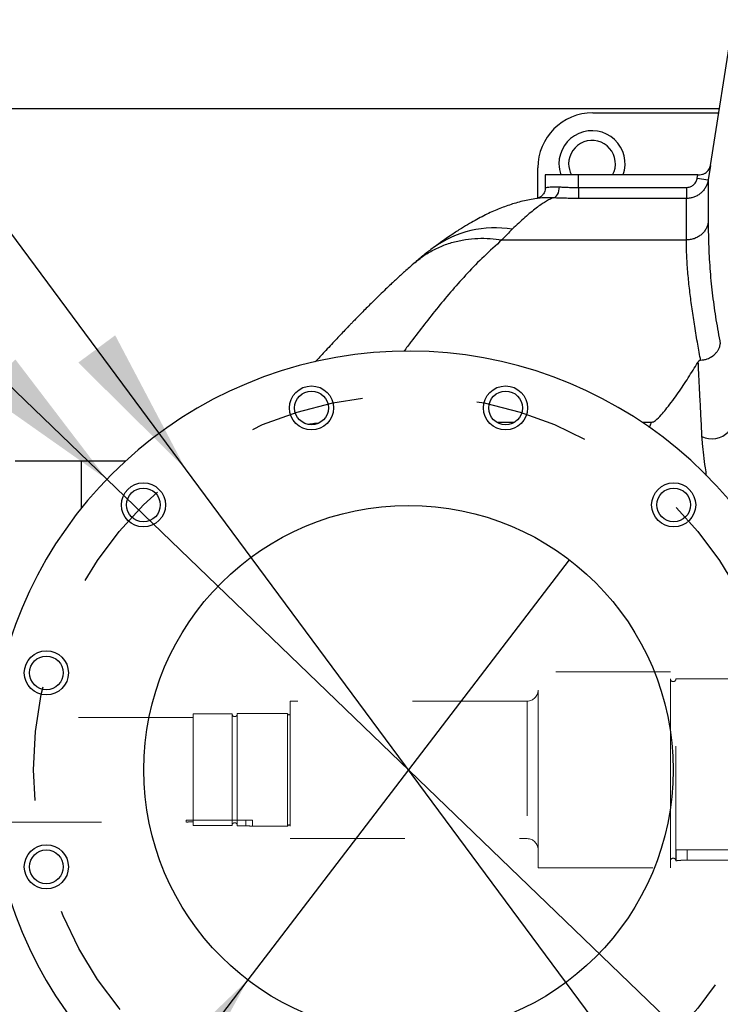
# Model space of a CAD drawing. Units: inches. Extents: x 0.1 to 16.9, y 0.1 to 10.9.
# Drawn here: x 3 to 3.6, y 5.7 to 6.6 of the extents above; entities that cross this region are included whole.
import ezdxf

# ---------------------------------------------------------------- set-up
doc = ezdxf.new("R2010")
doc.units = ezdxf.units.IN
doc.header["$MEASUREMENT"] = 0
doc.linetypes.add('HIDDEN', pattern=[0.075, 0.05, -0.025])
doc.layers.add('SLD-0', color=179, linetype='Continuous')
doc.styles.add('SLDTEXTSTYLE0', font='TXT', dxfattribs={"width": 0.75})
doc.dimstyles.new('SLDDIMSTYLE3', dxfattribs={"dimtxt": 0.1, "dimasz": 0.13, "dimexe": 0, "dimexo": 0.0625, "dimgap": 0.025, "dimtad": 0, "dimtih": 1, "dimtoh": 1, "dimlfac": 26, "dimrnd": 1e-09, "dimzin": 12, "dimdsep": 46, "dimlunit": 5, "dimtxsty": 'SLDTEXTSTYLE0', "dimblk1": 'NONE', "dimsah": 1, "dimcen": 0, "dimadec": 0, "dimazin": 3, "dimtfac": 1, "dimtmove": 0, "dimatfit": 3, "dimldrblk": 'NONE', "dimfxl": 1, "dimfrac": 2, "dimtolj": 1, "dimtzin": 12, "dimarcsym": 0})
doc.dimstyles.new('SLDDIMSTYLE4', dxfattribs={"dimtxt": 0.1, "dimasz": 0.13, "dimexe": 0, "dimexo": 0.0625, "dimgap": 0.025, "dimtad": 0, "dimtih": 1, "dimtoh": 1, "dimlfac": 26, "dimrnd": 1e-09, "dimzin": 12, "dimdsep": 46, "dimlunit": 5, "dimtxsty": 'SLDTEXTSTYLE0', "dimblk1": 'NONE', "dimsah": 1, "dimcen": 0, "dimadec": 0, "dimazin": 3, "dimtfac": 1, "dimtmove": 0, "dimatfit": 3, "dimldrblk": 'NONE', "dimfxl": 1, "dimfrac": 2, "dimtolj": 1, "dimtzin": 12, "dimarcsym": 0})

# ---------------------------------------------------------------- blocks, each defined once
blk = doc.blocks.new('_D_11')
at = {"layer": 'SLD-0', "transparency": 16777216}
for p, q in [((2.62307, 6.89194), (1.92503, 6.89194)), ((3.13411, 6.20148), (2.62307, 6.89194)), ((3.52311, 5.67594), (3.13411, 6.20148))]:
    blk.add_line(p, q, dxfattribs=at)
blk.add_solid([(3.13411, 6.20148), (3.07285, 6.31787), (3.0407, 6.29408)], dxfattribs=at)
at = {"layer": 'SLD-0', "transparency": 16777216, "char_height": 0.1, "attachment_point": 1, "style": 'SLDTEXTSTYLE0'}
for s, insert in [('17"', (2.07585, 7.02237)), ('%%c', (1.92503, 7.02084)), ('B.C.', (2.30237, 7.02237))]:
    blk.add_mtext(s, dxfattribs=dict(at, insert=insert))
blk = doc.blocks.new('_None')
blk = doc.blocks.new('_D_13')
at = {"layer": 'SLD-0', "transparency": 16777216}
for p, q in [((2.63814, 6.6041), (1.90996, 6.6041)), ((3.06551, 6.19225), (2.63814, 6.6041)), ((3.59171, 5.68517), (3.06551, 6.19225))]:
    blk.add_line(p, q, dxfattribs=at)
blk.add_solid([(3.06551, 6.19225), (2.98578, 6.29686), (2.95802, 6.26806)], dxfattribs=at)
at = {"layer": 'SLD-0', "transparency": 16777216, "char_height": 0.1, "attachment_point": 1, "style": 'SLDTEXTSTYLE0'}
for s, insert in [('%%c', (1.90996, 6.73301)), ('19"', (2.06078, 6.73453)), ('O.D.', (2.2873, 6.73453))]:
    blk.add_mtext(s, dxfattribs=dict(at, insert=insert))
blk = doc.blocks.new('_D_14')
at = {"layer": 'SLD-0', "transparency": 16777216}
for p, q in [((3.46879, 6.12202), (3.18843, 5.7554)), ((3.18843, 5.7554), (2.59529, 4.97977)), ((2.59529, 4.97977), (1.95281, 4.97977))]:
    blk.add_line(p, q, dxfattribs=at)
blk.add_solid([(3.18843, 5.7554), (3.09357, 5.66428), (3.12534, 5.63998)], dxfattribs=at)
at = {"layer": 'SLD-0', "transparency": 16777216, "char_height": 0.1, "attachment_point": 1, "style": 'SLDTEXTSTYLE0'}
for s, insert in [('%%c', (1.95281, 5.10868)), ('12"', (2.10362, 5.11021)), ('I.D.', (2.33015, 5.11021))]:
    blk.add_mtext(s, dxfattribs=dict(at, insert=insert))

msp = doc.modelspace()

# ---------------------------------------------------------------- linework, layer by layer
at = {"color": 7, "linetype": 'Continuous', "lineweight": 25}
for p, q in [((3.6110787, 6.59006258), (3.59161458, 6.46606581)), ((3.59936522, 6.51544152), (0.90695584, 6.51544152)), ((3.48937892, 6.51197998), (3.59882186, 6.51197998)), ((3.441302, 6.43747473), (3.441302, 6.46390306)), ((3.59183384, 6.46606973), (3.58987117, 6.45353287)), ((3.59161458, 6.46606581), (3.59162448, 6.46606598)), ((3.44784046, 6.45794152), (3.44784046, 6.44654882)), ((3.47668661, 6.45794152), (3.44784046, 6.45794152)), ((3.47668661, 6.44687268), (3.47668661, 6.45794152)), ((3.58082947, 6.45794152), (3.47668661, 6.45794152)), ((3.5803721, 6.45501984), (3.58082947, 6.45794152)), ((3.5803721, 6.45501984), (3.58987117, 6.45353287)), ((3.58082947, 6.45794152), (3.58223979, 6.45794152)), ((3.58987117, 6.45353287), (3.58987117, 6.41610387)), ((3.47668661, 6.44687268), (3.47668661, 6.43728472)), ((3.47668661, 6.44687268), (3.57087304, 6.44687268)), ((3.57087304, 6.44687268), (3.57087304, 6.43728472)), ((3.57087304, 6.43728472), (3.47668661, 6.43728472)), ((3.57087304, 6.40107824), (3.57087304, 6.43728472)), ((3.41005333, 6.40107824), (3.57087304, 6.40107824)), ((3.58330566, 6.29627074), (3.58303749, 6.29766178)), ((3.40551491, 6.24195047), (3.42093231, 6.24195047)), ((3.53245175, 6.24195047), (3.54035597, 6.24195047)), ((3.08158598, 6.20794152), (2.98560024, 6.20794152)), ((3.043552, 6.16728903), (3.043552, 6.20794152))]:
    msp.add_line(p, q, dxfattribs=at)
at = {"color": 8, "linetype": 'Continuous', "lineweight": 25}
for p, q in [((3.59162448, 6.46606598), (3.59183384, 6.46606973)), ((3.45475863, 6.43774869), (3.45017781, 6.43786462)), ((3.53866633, 6.23738904), (3.54035597, 6.24195047))]:
    msp.add_line(p, q, dxfattribs=at)
at = {"color": 7, "linetype": 'HIDDEN', "lineweight": 18}
for p, q in [((3.44164815, 5.85313382), (3.44164815, 6.02428767)), ((3.55703276, 6.02428767), (3.44164815, 6.02428767)), ((3.55703276, 5.85313382), (3.55703276, 6.02428767)), ((3.55703276, 6.01801844), (3.55703276, 5.85940306)), ((3.56164815, 5.85940306), (3.56164815, 6.01801844)), ((3.81215396, 6.01801844), (3.56164815, 6.01801844)), ((3.44164815, 6.00834536), (3.44164815, 5.86914429)), ((3.2254943, 5.99872998), (3.2254943, 5.87869152)), ((3.43203276, 5.99872998), (3.2254943, 5.99872998)), ((3.43203276, 5.99872998), (3.43203276, 5.87869152)), ((3.17934046, 5.88986484), (3.17934046, 5.98792613)), ((3.22318661, 5.98792613), (3.17934046, 5.98792613)), ((3.22318661, 5.88949536), (3.22318661, 5.98792613)), ((3.2254943, 5.98792613), (3.2254943, 5.88949536)), ((3.14087892, 5.98436459), (2.82645584, 5.98436459)), ((3.14087892, 5.89024076), (3.14087892, 5.98755306)), ((3.17472507, 5.98755306), (3.14087892, 5.98755306)), ((3.14087892, 5.89345544), (3.14087892, 5.98429627)), ((3.17472507, 5.89024076), (3.17472507, 5.98755306)), ((3.17934046, 5.89024076), (3.17934046, 5.98748461)), ((3.14087892, 5.89494921), (3.13485969, 5.89494921)), ((3.13485969, 5.89494921), (3.13485969, 5.8930569)), ((3.14087892, 5.89494921), (3.14087892, 5.89345544)), ((3.18664815, 5.89494921), (3.14087892, 5.89494921)), ((3.14087892, 5.89345544), (3.14087892, 5.89024076)), ((3.18664815, 5.89494921), (3.19266738, 5.89494921)), ((3.18664815, 5.89494921), (3.18664815, 5.88986484)), ((3.19266738, 5.88949536), (3.19266738, 5.89494921)), ((2.96102651, 5.8930569), (3.1349353, 5.8930569)), ((3.14087892, 5.89024076), (3.17472507, 5.89024076)), ((3.17934046, 5.88986484), (3.17934046, 5.89024076)), ((3.18664815, 5.88986484), (3.17934046, 5.88986484)), ((3.19259154, 5.88949536), (3.22318661, 5.88949536)), ((3.2254943, 5.87869152), (3.43203276, 5.87869152)), ((3.57164815, 5.86901844), (3.56203276, 5.86901844)), ((3.56203276, 5.86901844), (3.56203276, 5.85940306)), ((3.57164815, 5.86901844), (3.57164815, 5.8599881)), ((3.57164815, 5.86901844), (3.68703276, 5.86901844)), ((3.56164815, 5.85940306), (3.56215396, 5.85940306)), ((3.57164815, 5.8599881), (3.68703276, 5.8599881)), ((3.44164815, 5.85313382), (3.55703276, 5.85313382))]:
    msp.add_line(p, q, dxfattribs=at)
at = {"color": 7, "linetype": 'Continuous', "lineweight": 25, "flags": 128}
for points in [[(3.45475863, 6.43774869), (3.45579519, 6.43801379), (3.45679445, 6.43861469), (3.45772045, 6.43952975), (3.45853988, 6.44072606), (3.45922324, 6.44216056), (3.45974595, 6.44378164), (3.46008919, 6.44553096), (3.46024063, 6.44734557)], [(3.58447542, 6.22961129), (3.58726213, 6.22848435), (3.59027418, 6.22781122), (3.59341054, 6.2276145), (3.59656602, 6.22790078), (3.59963477, 6.22866045), (3.60251386, 6.22986804), (3.60510672, 6.23148303), (3.60732638, 6.23345127), (3.60909838, 6.23570672), (3.6103633, 6.23817375), (3.6110787, 6.24076959)]]:
    msp.add_lwpolyline(points, dxfattribs=at)
at = {"color": 7, "linetype": 'Continuous', "lineweight": 25}
for centre, radius in [((3.24399577, 6.25449419), 0.01923077), ((3.41322361, 6.25449419), 0.01923077), ((3.24399577, 6.25449419), 0.01472308), ((3.41322361, 6.25449419), 0.01472308), ((3.09744016, 6.16988027), 0.01923077), ((3.55977921, 6.16988027), 0.01923077), ((3.09744016, 6.16988027), 0.01472308), ((3.55977921, 6.16988027), 0.01472308), ((3.32860969, 5.93871075), 0.23076923), ((3.01282624, 6.02332467), 0.01923077), ((3.01282624, 6.02332467), 0.01472308), ((3.01282624, 5.85409683), 0.01923077), ((3.01282624, 5.85409683), 0.01472308)]:
    msp.add_circle(centre, radius, dxfattribs=at)
for centre, radius, start, end in [((3.48937892, 6.46390306), 0.04807692, 90, 180), ((3.48860969, 6.4675569), 0.02884615, 340.52877937, 180), ((3.48860969, 6.4675569), 0.02038462, 331.85541869, 180), ((3.48860969, 6.4675569), 0.02884615, 180, 199.47122063), ((3.48860969, 6.4675569), 0.02038462, 180, 208.14458131), ((3.32860969, 5.93871075), 0.36538462, 19.94844359, 340.05155641)]:
    msp.add_arc(centre, radius, start, end, dxfattribs=at)
at = {"color": 8, "linetype": 'Continuous', "lineweight": 25}
msp.add_arc((3.40411047, 6.31963998), 0.09201831, 80.68706858, 125.84038054, dxfattribs=at)
at = {"color": 7, "linetype": 'HIDDEN', "lineweight": 18}
for centre, radius, start, end in [((3.55934046, 6.01801844), 0.00230769, 180, 360), ((3.43203276, 6.00834536), 0.00961538, 270, 0), ((3.22434046, 5.98792613), 0.00115385, 180, 0), ((3.17703276, 5.98755306), 0.00230769, 180, 0), ((3.22434046, 5.88949536), 0.00115385, 0, 180), ((3.43203276, 5.86907613), 0.00961538, 0, 90), ((3.55934046, 5.85940306), 0.00230769, 0, 180)]:
    msp.add_arc(centre, radius, start, end, dxfattribs=at)
at = {"color": 7, "linetype": 'Continuous', "lineweight": 25}
msp.add_ellipse((3.47934416, 5.93871075), major_axis=(0, 0.5), ratio=0.364102564, start_param=0.33785044, end_param=0.390457591, dxfattribs=at)
for points, knots in [([(3.58223979, 6.45794152), (3.58317118, 6.45802378), (3.58502708, 6.45818769), (3.58774576, 6.45947808), (3.58977023, 6.46131203), (3.59110434, 6.46348978), (3.59162789, 6.46500657), (3.59180165, 6.46587891), (3.59183289, 6.46606412), (3.59183384, 6.46606973)], [0, 0, 0, 0, 0.169356163, 0.337458439, 0.599626157, 0.776080096, 0.952683796, 0.998564703, 1, 1, 1, 1]), ([(3.57087304, 6.44687268), (3.57195188, 6.44697884), (3.57410953, 6.44719116), (3.57698385, 6.44884658), (3.5791659, 6.45128345), (3.58010534, 6.4535263), (3.5803335, 6.45480371), (3.5803721, 6.45501984)], [0, 0, 0, 0, 0.237550884, 0.475091057, 0.71294001, 0.951431414, 1, 1, 1, 1]), ([(3.58987117, 6.45353287), (3.5897942, 6.4531016), (3.58953024, 6.45162267), (3.58872703, 6.44913715), (3.58724963, 6.44625951), (3.58528802, 6.44364928), (3.58294193, 6.44142697), (3.58023204, 6.43960992), (3.57728345, 6.43829473), (3.57412542, 6.43744511), (3.57196741, 6.43733869), (3.57087304, 6.43728472)], [0, 0, 0, 0, 0.048353386, 0.16581913, 0.286683954, 0.403908458, 0.524514615, 0.641666567, 0.762198402, 0.879405201, 1, 1, 1, 1]), ([(3.44782665, 6.44655862), (3.44779845, 6.44592229), (3.44774211, 6.44465095), (3.44717147, 6.44286948), (3.44635326, 6.4413109), (3.44535736, 6.44003659), (3.44428906, 6.43904707), (3.44325032, 6.43833286), (3.44234242, 6.43786083), (3.44163187, 6.43757563), (3.44114799, 6.43742151), (3.44088459, 6.43735434), (3.44085224, 6.4373476), (3.4408392, 6.43734489)], [0, 0, 0, 0, 0.123089573, 0.245926652, 0.359450875, 0.464515759, 0.560918775, 0.64724684, 0.72215682, 0.790094154, 0.861427264, 0.944161507, 1, 1, 1, 1]), ([(3.46024063, 6.44734557), (3.46159548, 6.44727285), (3.46434444, 6.44712529), (3.46862905, 6.44697684), (3.47278213, 6.44688821), (3.47537715, 6.44687789), (3.47668661, 6.44687268)], [0, 0, 0, 0, 0.273720478, 0.555370256, 0.775638957, 1, 1, 1, 1]), ([(3.44117856, 6.43737697), (3.440895, 6.43734228), (3.438479, 6.43704665), (3.43409147, 6.43621571), (3.42804774, 6.43490118), (3.42218692, 6.43332342), (3.4164763, 6.43153907), (3.41086413, 6.42953757), (3.40530434, 6.42731785), (3.39969758, 6.42484379), (3.39396258, 6.42207457), (3.38793908, 6.41891674), (3.38146222, 6.415251), (3.37418633, 6.41082748), (3.36581233, 6.40536003), (3.35772301, 6.39975592), (3.35233534, 6.39576337), (3.35022318, 6.39419814)], [0, 0, 0, 0, 0.006538389, 0.055708356, 0.105555373, 0.155880589, 0.207432172, 0.260439917, 0.315981266, 0.374685389, 0.438322255, 0.507850306, 0.586532691, 0.676891063, 0.786123881, 0.916152948, 1, 1, 1, 1]), ([(3.45475863, 6.43774869), (3.45372291, 6.4373341), (3.45165147, 6.43650492), (3.44808247, 6.43451446), (3.44417774, 6.43198417), (3.43988318, 6.42884893), (3.43521788, 6.4251315), (3.43016572, 6.42081116), (3.42479196, 6.41596971), (3.42093164, 6.41228685), (3.41900147, 6.41044542)], [0, 0, 0, 0, 0.123074806, 0.246150199, 0.369996423, 0.493843405, 0.620007769, 0.746173067, 0.873086021, 1, 1, 1, 1]), ([(3.45017781, 6.43786462), (3.4488237, 6.43785282), (3.44611496, 6.43782921), (3.44317448, 6.43763075), (3.44140092, 6.43744574), (3.44095168, 6.43735382), (3.44085096, 6.43733322)], [0, 0, 0, 0, 0.302211484, 0.604541233, 0.911335958, 1, 1, 1, 1]), ([(3.47668661, 6.43728472), (3.47497283, 6.43728965), (3.4715147, 6.43729959), (3.46604015, 6.4373851), (3.46029814, 6.43753035), (3.45662217, 6.43767524), (3.45475863, 6.43774869)], [0, 0, 0, 0, 0.220757556, 0.44545167, 0.7188713, 1, 1, 1, 1]), ([(3.58987117, 6.41610387), (3.58995163, 6.40906846), (3.59011239, 6.39501181), (3.5914388, 6.37355845), (3.59357661, 6.35219781), (3.59653966, 6.33117181), (3.59912921, 6.31736635), (3.60042913, 6.31043622)], [0, 0, 0, 0, 0.2004015556, 0.4003991899, 0.6001520852, 0.7992825538, 1, 1, 1, 1]), ([(3.58303749, 6.29766178), (3.58215221, 6.30244923), (3.58030144, 6.31245789), (3.57790941, 6.32751286), (3.57560834, 6.34253011), (3.57366321, 6.35719905), (3.57214174, 6.37179119), (3.57108839, 6.38645798), (3.57094415, 6.39625068), (3.57087304, 6.40107824)], [0, 0, 0, 0, 0.139055469, 0.290710024, 0.437000116, 0.574909691, 0.71626592, 0.860125743, 1, 1, 1, 1]), ([(3.35023256, 6.39423586), (3.348867, 6.39320899), (3.34457002, 6.38997775), (3.33928069, 6.38570098), (3.3354171, 6.38237485), (3.33434085, 6.38144831)], [0, 0, 0, 0, 0.251536279, 0.791504961, 1, 1, 1, 1]), ([(3.33434128, 6.38144869), (3.33271282, 6.38002485), (3.32964578, 6.37734322), (3.32538682, 6.37353459), (3.32172204, 6.3702132), (3.31861038, 6.36735762), (3.3158267, 6.36477751), (3.31254015, 6.36170328), (3.30845889, 6.35783849), (3.30348348, 6.35305334), (3.29856953, 6.34825082), (3.29392656, 6.34364795), (3.28986339, 6.33957186), (3.28623016, 6.33588959), (3.28312704, 6.33271808), (3.28054814, 6.33006452), (3.27835881, 6.32779989), (3.275938, 6.32528484), (3.27290094, 6.32211213), (3.26907232, 6.31808396), (3.26479227, 6.31354714), (3.2601354, 6.30857459), (3.25558933, 6.30368703), (3.25141989, 6.29917911), (3.24876218, 6.29629719), (3.24743519, 6.29485319), (3.24727935, 6.2946836)], [0, 0, 0, 0, 0.050575425, 0.095252952, 0.134034487, 0.16692079, 0.19493359, 0.224089093, 0.274203494, 0.329574841, 0.390206925, 0.440124108, 0.487828917, 0.529657407, 0.565607237, 0.595676352, 0.619863166, 0.642811987, 0.681919799, 0.728755483, 0.780953188, 0.838153117, 0.900356977, 0.949896675, 0.994115869, 1, 1, 1, 1]), ([(3.58330566, 6.29627074), (3.58425885, 6.29633856), (3.58622542, 6.29647847), (3.58882292, 6.29719268), (3.59107044, 6.29812922), (3.59294118, 6.29918046), (3.59433142, 6.30019487), (3.59531728, 6.30105143), (3.59597517, 6.30168409), (3.59663764, 6.302395), (3.59729248, 6.30318654), (3.59792627, 6.30405955), (3.59878596, 6.30542841), (3.59958298, 6.30710692), (3.60012067, 6.30883862), (3.60033229, 6.30984242), (3.60040634, 6.31028852), (3.60042349, 6.31039913), (3.6004277, 6.31042683), (3.60042876, 6.31043381), (3.60042903, 6.31043558), (3.6004291, 6.31043604), (3.60042912, 6.31043616), (3.60042912, 6.3104362), (3.60042912, 6.31043621)], [0, 0, 0, 0, 0.115480115, 0.238252341, 0.323559204, 0.410966252, 0.499836782, 0.535023481, 0.572931136, 0.613486189, 0.656588543, 0.702108684, 0.749885604, 0.862228894, 0.939783314, 0.985079216, 0.996262756, 0.999057379, 0.999759886, 0.999937723, 0.999983305, 0.999995264, 0.999998534, 1, 1, 1, 1]), ([(3.54035597, 6.24195047), (3.54046157, 6.24195582), (3.54073144, 6.24196951), (3.54138642, 6.24213632), (3.54251395, 6.24267116), (3.5438679, 6.24359188), (3.54655081, 6.24594965), (3.55004557, 6.24956435), (3.55611872, 6.25718135), (3.56383464, 6.26757295), (3.57254665, 6.28079832), (3.57819369, 6.28985233), (3.5810721, 6.29448535), (3.58120259, 6.29469538)], [0, 0, 0, 0, 0.002180766, 0.005572686, 0.015835626, 0.039186487, 0.062632508, 0.155309694, 0.248078713, 0.494764186, 0.741521669, 0.988282215, 1, 1, 1, 1]), ([(3.58120259, 6.29469538), (3.58132892, 6.29488817), (3.58154151, 6.29521258), (3.58193023, 6.29564497), (3.5822898, 6.29594302), (3.58265153, 6.29613634), (3.5829477, 6.29623109), (3.58316542, 6.29626494), (3.58327816, 6.29626961), (3.58330566, 6.29627074)], [0, 0, 0, 0, 0.324120516, 0.545396555, 0.74518615, 0.857302189, 0.929639981, 0.982834851, 1, 1, 1, 1]), ([(3.58447542, 6.22961129), (3.58417833, 6.23561409), (3.58358372, 6.24762838), (3.58272162, 6.26420687), (3.5819093, 6.27999925), (3.58143822, 6.28979533), (3.58120259, 6.29469538)], [0, 0, 0, 0, 0.249255981, 0.498872339, 0.749332821, 1, 1, 1, 1]), ([(3.24104986, 6.24033002), (3.24288213, 6.24062156), (3.24586534, 6.24109623), (3.24893691, 6.24127391), (3.25012195, 6.24134246)], [0, 0, 0, 0, 0.614192603, 1, 1, 1, 1])]:
    msp.add_open_spline(points, degree=3, knots=knots, dxfattribs=at)
at = {"color": 8, "linetype": 'Continuous', "lineweight": 25}
for points, knots in [([(3.4479246, 6.4465496), (3.44793247, 6.44658656), (3.44795126, 6.4466748), (3.44893502, 6.44691495), (3.45067792, 6.44718371), (3.45321265, 6.44739865), (3.4563705, 6.44750436), (3.45895016, 6.44739852), (3.46024063, 6.44734557)], [0, 0, 0, 0, 0.125620462, 0.299887099, 0.474156577, 0.649396409, 0.824611898, 1, 1, 1, 1]), ([(3.41005333, 6.40107824), (3.40474181, 6.39630362), (3.3941118, 6.38674812), (3.37991135, 6.37213407), (3.3666695, 6.357365), (3.35428149, 6.34245743), (3.34245513, 6.32745854), (3.33264959, 6.31460402), (3.32667807, 6.30676242), (3.3245293, 6.30394073)], [0, 0, 0, 0, 0.151704037, 0.303606904, 0.455808287, 0.608321961, 0.761096178, 0.914033807, 1, 1, 1, 1]), ([(3.33445759, 6.38131823), (3.33546628, 6.3822559), (3.33923268, 6.38575712), (3.34673391, 6.39058708), (3.35673839, 6.39567308), (3.36728686, 6.3993123), (3.37806967, 6.40162496), (3.38889223, 6.40262582), (3.39955703, 6.40252617), (3.40660198, 6.40155434), (3.41005333, 6.40107824)], [0, 0, 0, 0, 0.0529283967, 0.1976321346, 0.3404625993, 0.4805515343, 0.6171313756, 0.7495549818, 0.8773059408, 1, 1, 1, 1]), ([(3.58849982, 6.19521996), (3.58815768, 6.19755567), (3.58722392, 6.20393024), (3.58592006, 6.21326646), (3.584914, 6.22231686), (3.58459934, 6.22755019), (3.58447542, 6.22961129)], [0, 0, 0, 0, 0.179136978, 0.488896638, 0.798706779, 1, 1, 1, 1])]:
    msp.add_open_spline(points, degree=3, knots=knots, dxfattribs=at)
at = {"color": 7, "linetype": 'Continuous', "lineweight": 25}
msp.add_open_spline([(3.58987117, 6.41610387), (3.58963799, 6.41507634), (3.58917162, 6.41302127), (3.58774215, 6.41014403), (3.58582881, 6.40753247), (3.58343733, 6.40527688), (3.58065681, 6.40344193), (3.57757014, 6.40209899), (3.5742747, 6.40123929), (3.57200692, 6.40113192), (3.57087304, 6.40107824)], degree=3, dxfattribs=at)
at = {"color": 7, "linetype": 'HIDDEN', "lineweight": 18}
for points, knots in [([(3.14087892, 5.89345544), (3.14020585, 5.89344648), (3.13885987, 5.89342856), (3.13705739, 5.89330234), (3.13571367, 5.89316651), (3.13491435, 5.89306427), (3.1349724, 5.8930716), (3.13482031, 5.89305179), (3.13538126, 5.89312559), (3.136519, 5.89325322), (3.13820132, 5.89338868), (3.13974699, 5.89345018), (3.14065085, 5.89345438), (3.14087892, 5.89345544)], [0, 0, 0, 0, 0.1067342228, 0.213445878, 0.3207423132, 0.4284273855, 0.4997718806, 0.5354810898, 0.6418764814, 0.7485956993, 0.8561235195, 0.9636966167, 1, 1, 1, 1]), ([(3.17472507, 5.89024076), (3.1747294, 5.89034606), (3.17474453, 5.89071359), (3.17494332, 5.89132696), (3.17541928, 5.89196701), (3.17600132, 5.89235513), (3.17665152, 5.89256494), (3.17734006, 5.89259077), (3.17808842, 5.89235835), (3.17872081, 5.8918908), (3.17916454, 5.89123869), (3.17932808, 5.89065254), (3.17933818, 5.89031643), (3.17934046, 5.89024076)], [0, 0, 0, 0, 0.043575576, 0.152097408, 0.260486863, 0.368239491, 0.435505421, 0.541583544, 0.647657571, 0.753909618, 0.860867275, 0.968675945, 1, 1, 1, 1]), ([(3.17934046, 5.89024076), (3.17933014, 5.89040518), (3.17930335, 5.89083218), (3.17903342, 5.89148449), (3.17851083, 5.89208589), (3.17781799, 5.8924758), (3.17713801, 5.89259386), (3.1764636, 5.89252522), (3.17582365, 5.89227388), (3.17522684, 5.89175848), (3.1748311, 5.89107348), (3.17472711, 5.89053493), (3.17472519, 5.89025742), (3.17472507, 5.89024076)], [0, 0, 0, 0, 0.067972303, 0.176523523, 0.284817915, 0.392391941, 0.499104341, 0.564753822, 0.67136437, 0.777952945, 0.885112839, 0.993101233, 1, 1, 1, 1]), ([(3.18664815, 5.88986484), (3.18732167, 5.88985652), (3.18866859, 5.8898399), (3.19047203, 5.88972279), (3.19181528, 5.88959682), (3.19261323, 5.88950214), (3.19255462, 5.889509), (3.19270643, 5.88949067), (3.1921436, 5.88955935), (3.19100295, 5.88967791), (3.18931859, 5.88980338), (3.18777507, 5.88986003), (3.18687386, 5.88986388), (3.18664815, 5.88986484)], [0, 0, 0, 0, 0.106823417, 0.213627411, 0.320934831, 0.428575833, 0.499773537, 0.535672815, 0.64220294, 0.749014453, 0.85652248, 0.964065266, 1, 1, 1, 1]), ([(3.57164815, 5.8599881), (3.57057216, 5.85997494), (3.56842036, 5.85994862), (3.56553931, 5.85976315), (3.56339362, 5.85956368), (3.56211918, 5.85941378), (3.5622129, 5.85942465), (3.56197045, 5.85939562), (3.56286985, 5.85950443), (3.56469247, 5.8596922), (3.56738349, 5.85989087), (3.56984881, 5.85998051), (3.57128799, 5.85998658), (3.57164815, 5.8599881)], [0, 0, 0, 0, 0.106832931, 0.213646774, 0.320955358, 0.428591667, 0.499773715, 0.53569329, 0.64223782, 0.749059159, 0.856565037, 0.964104633, 1, 1, 1, 1])]:
    msp.add_open_spline(points, degree=3, knots=knots, dxfattribs=at)
at = {"layer": 'SLD-0', "linetype": 'HIDDEN'}
msp.add_circle((3.32860969, 5.93871075), 0.32692308, dxfattribs=at)

# ---------------------------------------------------------------- dimensions: what is measured, and where the dimension line sits
at = {"layer": 'SLD-0'}
for p1, p2, text, dimstyle, picture, middle in [((3.5231051, 5.67593663), (3.13411428, 6.20148486), '<> B.C.', 'SLDDIMSTYLE3', '_D_11', (2.24280041, 6.97627496)), ((3.59171032, 5.6851679), (3.06550905, 6.19225359), '<> O.D.', 'SLDDIMSTYLE4', '_D_13', (2.24280041, 6.6884379)), ((3.46879222, 6.12202277), (3.18842716, 5.75539873), '<> I.D.', 'SLDDIMSTYLE3', '_D_14', (2.24280041, 5.06411082))]:
    dim = msp.add_diameter_dim_2p(p1=p1, p2=p2, text=text, dimstyle=dimstyle, dxfattribs=at)
    dim.commit()
    dim.dimension.update_dxf_attribs({"geometry": picture, "text_midpoint": middle, "dimtype": 163})

doc.saveas('drawing.dxf')
